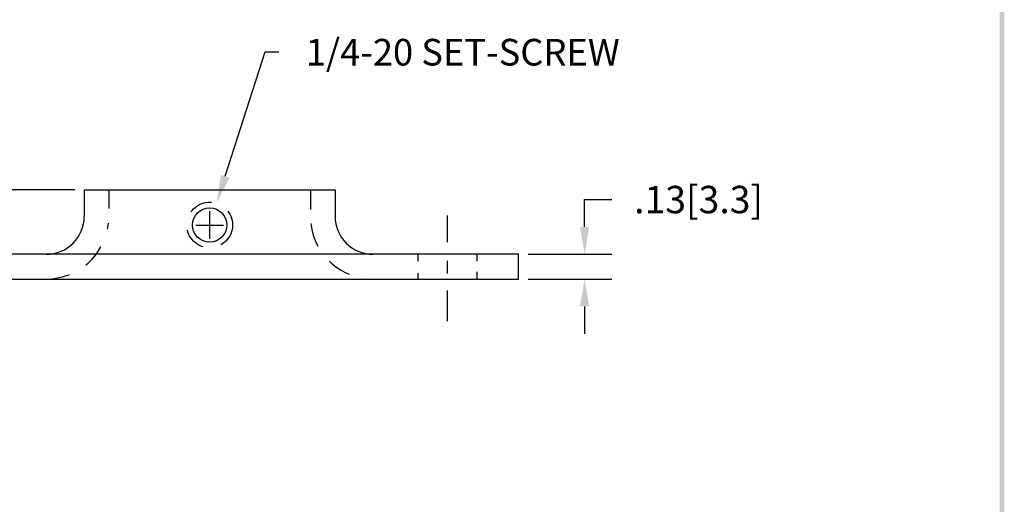
# Model space of a CAD drawing. Extents: x 0.9 to 9.3, y -1.5 to 9.3.
# Drawn here: x 3.8 to 9, y 1.2 to 3.7 of the extents above; entities that cross this region are included whole.
import ezdxf

# ---------------------------------------------------------------- set-up
doc = ezdxf.new("R2010")
doc.units = 0
doc.header["$LTSCALE"] = 0.5
doc.header["$MEASUREMENT"] = 0
doc.linetypes.add('CENTER', pattern=[2, 1.25, -0.25, 0.25, -0.25])
doc.linetypes.add('HIDDEN', pattern=[0.375, 0.25, -0.125])
doc.layers.get('0').update_dxf_attribs({"linetype": 'CONTINUOUS'})
doc.layers.get('DEFPOINTS').update_dxf_attribs({"linetype": 'CONTINUOUS'})
for name, color, linetype in [('CENTER', 2, 'CENTER'), ('DIM', 1, 'CONTINUOUS'), ('HIDDEN', 5, 'HIDDEN'), ('OBJ', 3, 'CONTINUOUS')]:
    doc.layers.add(name, color=color, linetype=linetype)
doc.styles.add('STD', font='txt')
doc.dimstyles.get("Standard").update_dxf_attribs({"dimtxt": 0.18, "dimasz": 0.18, "dimexe": 0.18, "dimexo": 0.0625, "dimgap": 0.09, "dimtad": 0, "dimtih": 1, "dimtoh": 1, "dimdec": 4, "dimzin": 0, "dimdsep": 46, "dimtxsty": 'STANDARD', "dimcen": 0.09, "dimadec": 0, "dimazin": 0, "dimtfac": 1, "dimtdec": 4, "dimtofl": 0, "dimtmove": 0, "dimatfit": 3, "dimfxl": 1, "dimtolj": 1, "dimtzin": 0, "dimarcsym": 0})

# ---------------------------------------------------------------- blocks, each defined once
blk = doc.blocks.new('*D6')
at = {"color": 0, "linetype": 'ByBlock'}
for p, q in [((6.7633, 2.3332), (6.7633, 2.4772)), ((6.7633, 2.4772), (6.9073, 2.4772)), ((6.4656, 2.1892), (6.9073, 2.1892)), ((6.4656, 2.0592), (6.9073, 2.0592)), ((6.7633, 1.9152), (6.7633, 1.7712))]:
    blk.add_line(p, q, dxfattribs=at)
for points in [[(6.7393, 2.3332), (6.7873, 2.3332), (6.7633, 2.1892)], [(6.7393, 1.9152), (6.7873, 1.9152), (6.7633, 2.0592)]]:
    blk.add_solid(points, dxfattribs=at)
at = {"layer": 'DEFPOINTS', "color": 0, "linetype": 'ByBlock'}
for p in [(6.4156, 2.1892), (6.7633, 2.1892), (6.4156, 2.0592)]:
    blk.add_point(p, dxfattribs=at)
at = {"color": 0, "linetype": 'ByBlock', "insert": (7.3633, 2.4772), "char_height": 0.144, "attachment_point": 5}
blk.add_mtext('\\A1;.13[3.3]', dxfattribs=at)
blk = doc.blocks.new('*D4')
at = {"color": 0, "linetype": 'ByBlock'}
for p, q in [((4.0806, 2.5292), (2.6663, 2.5292)), ((2.8103, 2.3852), (2.8103, 2.2032)), ((3.1156, 2.0592), (2.6663, 2.0592)), ((2.8103, 2.0592), (2.8103, 1.9152)), ((2.8103, 1.9152), (2.6663, 1.9152))]:
    blk.add_line(p, q, dxfattribs=at)
for points in [[(2.7863, 2.3852), (2.8343, 2.3852), (2.8103, 2.5292)], [(2.7863, 2.2032), (2.8343, 2.2032), (2.8103, 2.0592)]]:
    blk.add_solid(points, dxfattribs=at)
at = {"layer": 'DEFPOINTS', "color": 0, "linetype": 'ByBlock'}
for p in [(4.1306, 2.5292), (2.8103, 2.0592), (3.1656, 2.0592)]:
    blk.add_point(p, dxfattribs=at)
at = {"color": 0, "linetype": 'ByBlock', "insert": (2.1623, 1.9152), "char_height": 0.144, "attachment_point": 5}
blk.add_mtext('\\A1;.47[11.9]', dxfattribs=at)
blk = doc.blocks.new('*D5')
at = {"color": 0, "linetype": 'ByBlock'}
for p, q in [((4.8727, 2.5995), (5.0824, 3.2539)), ((5.0824, 3.2539), (5.1544, 3.2539)), ((4.7906, 2.2713), (4.7906, 2.4153)), ((4.7186, 2.3433), (4.8626, 2.3433))]:
    blk.add_line(p, q, dxfattribs=at)
blk.add_solid([(4.8498, 2.6068), (4.8955, 2.5922), (4.8287, 2.4624)], dxfattribs=at)
at = {"layer": 'DEFPOINTS', "color": 0, "linetype": 'ByBlock'}
for p in [(4.8287, 2.4624), (4.7524, 2.2243)]:
    blk.add_point(p, dxfattribs=at)
blk = doc.blocks.new('BAVWM')
at = {"color": 7}
blk.add_trace([(9.3674, 0.6529), (9.3924, 0.6279), (9.3674, 11.1279), (9.3924, 11.1529)], dxfattribs=at)

msp = doc.modelspace()

# ---------------------------------------------------------------- linework, layer by layer
at = {"layer": 'CENTER', "color": 7}
for p, q in [((6.0561, 2.6728), (6.0561, 2.5333)), ((6.0561, 2.4346), (6.0561, 2.3675)), ((6.0561, 2.2792), (6.0561, 2.1164))]:
    msp.add_line(p, q, dxfattribs=at)
at = {"layer": 'HIDDEN', "color": 7}
for p, q in [((4.2761, 2.8089), (4.2761, 2.709)), ((5.3361, 2.8089), (5.3361, 2.7041)), ((5.9011, 2.4689), (5.9011, 2.4331)), ((6.2111, 2.4689), (6.2111, 2.4331)), ((5.9011, 2.3702), (5.9011, 2.3389)), ((6.2111, 2.3763), (6.2111, 2.3389))]:
    msp.add_line(p, q, dxfattribs=at)
msp.add_circle((4.8061, 2.623), 0.12, dxfattribs=at)
for centre, start, end in [((3.9461, 2.6689), 270, 353.646), ((5.6661, 2.6689), 186.6677, 270)]:
    msp.add_arc(centre, 0.33, start, end, dxfattribs=at)
at = {"layer": 'OBJ', "color": 7}
for p, q in [((4.1461, 2.8089), (5.4661, 2.8089)), ((4.1461, 2.8089), (4.1461, 2.6689)), ((5.4661, 2.8089), (5.4661, 2.6689)), ((6.4311, 2.4689), (3.1811, 2.4689)), ((6.4311, 2.3389), (6.4311, 2.4689)), ((3.1811, 2.3389), (6.4311, 2.3389))]:
    msp.add_line(p, q, dxfattribs=at)
msp.add_circle((4.8061, 2.623), 0.09, dxfattribs=at)
for centre, start, end in [((3.9461, 2.6689), 270, 0), ((5.6661, 2.6689), 180, 270)]:
    msp.add_arc(centre, 0.2, start, end, dxfattribs=at)

# ---------------------------------------------------------------- block references
at = {"color": 7}
msp.add_blockref('BAVWM', (-0.4051, -1.9981), dxfattribs=at)

# ---------------------------------------------------------------- texts
at = {"layer": 'DIM', "color": 7, "style": 'STD'}
msp.add_text('1/4-20 SET-SCREW', height=0.14, dxfattribs=at).set_placement((5.3116, 3.462))

# ---------------------------------------------------------------- dimensions: what is measured, and where the dimension line sits
at = {"layer": 'DIM', "color": 7}
dim = msp.add_diameter_dim_2p(p1=(4.768, 2.504), p2=(4.8443, 2.7421), text=' ', dimstyle='STANDARD', override={"dimscale": 0.8, "dimdec": 2, "dimzin": 4, "dimatfit": 2}, dxfattribs=at)
dim.commit()
dim.dimension.update_dxf_attribs({"geometry": '*D5', "text_midpoint": (5.1199, 3.6022), "insert": (0.0155, 0.2797)})
for base, p1, p2, picture, middle in [((6.7788, 2.4689), (6.4311, 2.3389), (6.4311, 2.4689), '*D6', (7.3788, 2.7569)), ((2.8258, 2.3389), (4.1461, 2.8089), (3.1811, 2.3389), '*D4', (2.1778, 2.1949))]:
    dim = msp.add_linear_dim(base=base, p1=p1, p2=p2, angle=90, dimstyle='STANDARD', override={"dimscale": 0.8, "dimdec": 2, "dimzin": 4, "dimatfit": 2}, dxfattribs=at)
    dim.commit()
    dim.dimension.update_dxf_attribs({"geometry": picture, "text_midpoint": middle, "insert": (0.0155, 0.2797)})

doc.saveas('drawing.dxf')
